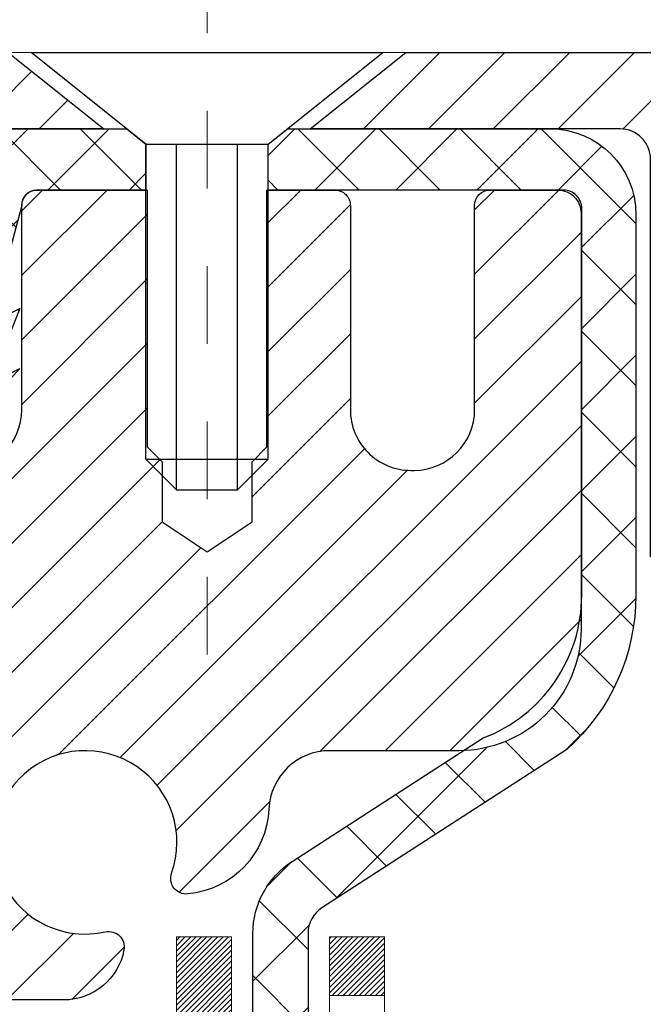
# Model space of a CAD drawing. Units: inches. Extents: x 34.4 to 83.8, y -2.8 to 37.2.
# Drawn here: x 59.4 to 60.2, y 22.8 to 24.1 of the extents above; entities that cross this region are included whole.
import ezdxf

# ---------------------------------------------------------------- set-up
doc = ezdxf.new("R2010")
doc.units = ezdxf.units.IN
doc.header["$MEASUREMENT"] = 0
doc.linetypes.add('CENTERX2', pattern=[4, 2.5, -0.5, 0.5, -0.5])
for name, color, linetype, lineweight in [('CAPPING STRIP - H', 251, 'Continuous', 15), ('CAPPING STRIP - L', 7, 'Continuous', 25), ('CENTERLINE - L', 1, 'CENTERX2', 18), ('CONCRETE - H', 130, 'Continuous', 9), ('CONCRETE - L', 132, 'Continuous', 13), ('DECK COAT - H', 20, 'Continuous', 20), ('DECK COAT - L', 22, 'Continuous', 18), ('MIG RETAINER - H', 251, 'Continuous', 20), ('MIG RETAINER - L', 7, 'Continuous', 30), ('PVC SIDESHEET - H', 170, 'Continuous', 20), ('PVC SIDESHEET - L', 150, 'Continuous', 25), ('SCREW - L', 1, 'Continuous', 25), ('TEXT - 4', 241, 'Continuous', 25)]:
    doc.layers.add(name, color=color, linetype=linetype, lineweight=lineweight)
doc.styles.get("Standard").update_dxf_attribs({"font": 'arial.ttf'})
doc.dimstyles.get("Standard").update_dxf_attribs({"dimtxt": 0.18, "dimasz": 0.18, "dimexe": 0.18, "dimexo": 0.0625, "dimgap": 0.09, "dimtad": 0, "dimtih": 1, "dimtoh": 1, "dimdec": 4, "dimzin": 0, "dimdsep": 46, "dimtxsty": 'Standard', "dimcen": 0.09, "dimadec": 0, "dimazin": 0, "dimtfac": 1, "dimtdec": 4, "dimtofl": 0, "dimtmove": 0, "dimatfit": 3, "dimfxl": 1, "dimtolj": 1, "dimtzin": 0, "dimarcsym": 0})

msp = doc.modelspace()

# ---------------------------------------------------------------- hatches: boundary and pattern name
at = {"layer": 'CAPPING STRIP - H'}
h = msp.add_hatch(dxfattribs=at)
h.set_pattern_fill('ANSI31', color=256, scale=0.47244, angle=90, style=0)
h.set_pattern_definition([(45.00000000000001, (-937.1694846667057, 441.0976865960441), (0.04175819096297156, -0.04175819096297156), [])])
edge = h.paths.add_edge_path()
edge.add_line((58.89235477676347, 23.92583306226364), (58.87474801272255, 24.02267026448938))
edge.add_line((58.874748012723, 24.02267026448938), (59.07905805254394, 24.05981754445754))
edge.add_arc((59.10370752220423, 23.92424546134619), 0.1377947244043846, 90.00000000099271, 100.30484647022479, ccw=False)
edge.add_line((59.1037075222015, 24.06204018575029), (59.33855486311303, 24.06204018575029))
edge.add_line((59.33855486311303, 24.06204018575029), (59.46158586705077, 23.96361538260005))
edge.add_line((59.46158586705077, 23.96361538260028), (59.1037075222015, 23.96361538260028))
edge.add_arc((59.10370752220469, 23.924245461333), 0.03936992126728001, 90.00000000430171, 100.3048464714298)
edge.add_line((59.09666481658486, 23.96298034223044), (58.89235477676347, 23.92583306226364))
edge = h.paths.add_edge_path()
edge.add_arc((60.12595328831311, 23.92424546134005), 0.03936992126011774, 359.9999999998346, 449.9999999998345)
edge.add_line((60.12595328831311, 23.96361538260028), (59.72733283555534, 23.96361538260028))
edge.add_line((59.72733283555534, 23.96361538260028), (59.85036383949308, 24.06204018575052))
edge.add_line((59.85036383949308, 24.06204018575029), (60.16532320957266, 24.06204018575029))
edge.add_arc((60.16532320957266, 23.96361538260028), 0.09842480315012381, -6.622258297284134e-11, 89.99999999993378, ccw=False)
edge.add_line((60.26374801272267, 23.96361538260028), (60.26374801272267, 23.41243648495983))
edge.add_line((60.26374801272267, 23.41243648495983), (60.16532320957266, 23.41243648495983))
edge.add_line((60.16532320957266, 23.41243648495983), (60.16532320957312, 23.92424546134011))
at = {"layer": 'CONCRETE - H'}
h = msp.add_hatch(dxfattribs=at)
h.set_pattern_fill('AR-CONC', color=256, scale=0.19)
h.set_pattern_definition([(49.99999999999999, (320.8513683362689, 540.9317041172558), (1.362794346941432, -0.1192290564669307), [0.1425, -1.5675]), (355, (320.8513683362689, 540.9317041172558), (-0.2636275338647, 1.429165054030022), [0.114, -1.254]), (100.45144446, (320.9649345301688, 540.9217683636558), (1.099166808781513, 1.309935982840396), [0.1211063647999997, -1.332170012799995]), (46.18420000000002, (320.8513683362689, 541.3117041172558), (2.027758528275987, -0.3144866335068454), [0.2137499999999994, -2.351249999999991]), (96.63563549, (321.0203481517688, 541.2854968339558), (1.775857696781034, 1.850825341471646), [0.1816596498, -1.998256144]), (351.1841639899999, (320.8513683362689, 541.3117041172558), (1.775857695604069, 1.850825340512981), [0.171, -1.8810000019]), (21, (321.0413683362688, 541.2167041172557), (1.134123399025077, -0.7649758922641438), [0.1425, -1.5675]), (326.0000000000001, (321.0413683362688, 541.2167041172557), (0.4622991306510053, 1.377785085589021), [0.114, -1.254]), (71.45144474, (321.1358786188688, 541.1529561266558), (1.596422515786945, 0.6128091903320723), [0.121106361, -1.3321700128]), (37.50000000000001, (320.8513683362689, 540.9317041172558), (0.02310372510285227, 0.6324983222794919), [0, -1.2388, 0, -1.273, 0, -1.25875]), (7.499999999999999, (320.8513683362689, 540.9317041172558), (0.4998321211400824, 0.7493822525764845), [0, -0.7258, 0, -1.2103, 0, -0.47975]), (327.5, (320.4276683362688, 540.9317041172558), (1.014262628727577, -0.04285425629532154), [0, -0.475, 0, -1.482, 0, -1.9665]), (317.5, (320.2376683362688, 540.9317041172558), (1.108053721750534, 0.1901994664314037), [0, -0.6175, 0, -0.9842, 0, -1.3965])])
edge = h.paths.add_edge_path()
edge.add_spline(control_points=[(65.41978760221794, 24.06210747738733), (66.21408016393026, 23.14262423421873), (62.66095020294689, 23.95001661722115), (61.49470070130185, 21.39448255600134), (60.06929334205331, 17.06606439326892), (68.83245330868517, 16.2882223751035), (66.81865606625242, 16.00387588250818)], knot_values=[0, 0, 0, 0, 2.820322290354417, 4.024018860039639, 8.527279954361621, 13.24804242769627, 13.24804242769627, 13.24804242769627, 13.24804242769627], degree=3, periodic=0)
edge.add_line((66.81865606625333, 16.00387588250625), (65.69908256000771, 16.00387588250523))
edge.add_line((65.69908256000771, 16.00387588250523), (65.69908256000453, 16.12985989101993))
edge.add_line((65.69908256000453, 16.12985989101993), (65.69908256000453, 16.20072589101973))
edge.add_line((65.69908256000453, 16.20072589101973), (65.0293988600048, 16.20072589101996))
edge.add_arc((65.02939886000435, 16.24009589102003), 0.03937000000007629, 240.0000000000524, 270.00000000057906, ccw=False)
edge.add_line((65.00971386000437, 16.20600047087295), (64.87395295238663, 16.28438206743137))
edge.add_arc((64.81883495238652, 16.18891489101988), 0.1102359999999735, 59.99999999992797, 89.99999999976365)
edge.add_line((64.81883495238698, 16.29915089101986), (63.91087701135804, 16.29915089101986))
edge.add_arc((63.9108770113577, 16.33852089101994), 0.03937000000007629, 240.00000000008822, 270.00000000049636, ccw=False)
edge.add_line((63.89119201135772, 16.30442547087286), (63.21110482519886, 16.69707347369059))
edge.add_arc((63.15110488447171, 16.59315039101593), 0.1199999999994495, 60.00003267867638, 90)
edge.add_line((63.15110488447171, 16.71315039101536), (62.93966350191194, 16.7131503910157))
edge.add_arc((62.93966350191143, 16.75252039101589), 0.03937000000018998, 225.0000000006434, 270.00000000074454, ccw=False)
edge.add_line((62.91182470793628, 16.72468159704012), (62.79535818380397, 16.84114812117265))
edge.add_arc((62.54565620949673, 16.59144614686603), 0.3531319186161988, 44.99999999992827, 76.09799910883382)
edge.add_arc((62.2563716164142, 15.42267637342617), 1.557170273113937, 76.09799910893538, 103.9020008910819)
edge.add_arc((61.96708702333031, 16.59144614686547), 0.3531319186164347, 103.9020008910052, 134.9999999999544)
edge.add_line((61.71738504902341, 16.84114812117276), (61.60091852489076, 16.72468159704034))
edge.add_arc((61.57307973091538, 16.75252039101555), 0.03936999999996802, 270.0000000002482, 315.0000000001755, ccw=False)
edge.add_line((61.57307973091555, 16.71315039101559), (59.86217462843145, 16.71315039101547))
edge.add_arc((59.8621746284315, 16.75252039101544), 0.0393699999999626, 179.9999999998346, 269.99999999991724, ccw=False)
edge.add_line((59.82280462843154, 16.75252039101555), (59.82280462843092, 21.41575412322312))
edge.add_arc((59.86217462843128, 21.41575412322301), 0.03937000000036051, 107.30237723705889, 179.9999999998346, ccw=False)
edge.add_line((59.85046542006093, 21.45334257010985), (59.86773836115425, 21.45986856690469))
edge.add_line((59.86773836115425, 21.45986856690469), (59.88491495732832, 21.46658294697308))
edge.add_line((59.88491495732832, 21.46658294697308), (59.90189886366524, 21.47367409358857))
edge.add_line((59.90189886366524, 21.47367409358857), (59.91859373524439, 21.4813303900245))
edge.add_line((59.91859373524439, 21.4813303900245), (59.93490322714833, 21.48974021955486))
edge.add_line((59.93490322714833, 21.48974021955486), (59.95074214147316, 21.49905579127575))
edge.add_line((59.95074214147316, 21.49905579127575), (59.96608267078308, 21.50924307135541))
edge.add_line((59.96608267078308, 21.50924307135541), (59.98091542494912, 21.52020825831563))
edge.add_line((59.98091542494912, 21.52020825831563), (59.99523102237016, 21.53185752300068))
edge.add_line((59.99523102237016, 21.53185752300068), (60.00902007796493, 21.54409708748166))
edge.add_line((60.00902007796493, 21.54409708748166), (60.02227135714874, 21.55686038907892))
edge.add_line((60.02227135714874, 21.55686038907892), (60.03496873870144, 21.57015277196469))
edge.add_line((60.03496873870144, 21.57015277196469), (60.04709886629497, 21.58398084804857))
edge.add_line((60.04709886629497, 21.58398084804857), (60.05866165688475, 21.5983122172337))
edge.add_line((60.05866165688475, 21.5983122172337), (60.06966011796602, 21.61310539589876))
edge.add_line((60.06966011796602, 21.61310539589876), (60.0800972570354, 21.62831890042379))
edge.add_line((60.0800972570354, 21.62831890042379), (60.0899760815886, 21.64391124718703))
edge.add_line((60.0899760815886, 21.64391124718703), (60.09929959912132, 21.65984095256853))
edge.add_line((60.09929959912132, 21.65984095256853), (60.10807088076253, 21.67606657482237))
edge.add_line((60.10807088076253, 21.67606657482237), (60.11629812531818, 21.69255004658193))
edge.add_line((60.11629812531818, 21.69255004658193), (60.12399834102679, 21.7092590977194))
edge.add_line((60.12399834102679, 21.7092590977194), (60.13118940441099, 21.72616202950066))
edge.add_line((60.13118940441099, 21.72616202950066), (60.1378896686323, 21.74322862869316))
edge.add_line((60.1378896686323, 21.74322862869316), (60.14412204439294, 21.76044288623065))
edge.add_line((60.14412204439294, 21.76044288623065), (60.14991197449889, 21.77779668466668))
edge.add_line((60.14991197449889, 21.77779668466668), (60.15528492889906, 21.79528199115147))
edge.add_line((60.15528492889906, 21.79528199115147), (60.16026637754148, 21.81289077283499))
edge.add_line((60.16026637754148, 21.81289077283499), (60.1648817903755, 21.83061499686745))
edge.add_line((60.1648817903755, 21.83061499686745), (60.16915663734916, 21.84844663039884))
edge.add_line((60.16915663734916, 21.84844663039884), (60.17311638841228, 21.86637764057936))
edge.add_line((60.17311638841228, 21.86637764057936), (60.17678651351243, 21.88439999455899))
edge.add_line((60.17678651351243, 21.88439999455899), (60.18019248259942, 21.90250565948817))
edge.add_line((60.18019248259942, 21.90250565948817), (60.18335976562174, 21.92068660251643))
edge.add_line((60.18335976562174, 21.92068660251643), (60.1863138325274, 21.93893479079419))
edge.add_line((60.1863138325274, 21.93893479079419), (60.18908015326623, 21.95724219147168))
edge.add_line((60.18908015326623, 21.95724219147168), (60.19168419778624, 21.97560077169841))
edge.add_line((60.19168419778624, 21.97560077169841), (60.19376849508753, 21.99114635987429))
edge.add_line((60.19376849508753, 21.99114635987429), (60.1937862351564, 21.99114450594347))
edge.add_line((60.1937862351564, 21.99114450594347), (60.19650733796551, 22.01243933940158))
edge.add_line((60.19650733796551, 22.01243933940158), (60.19877737352262, 22.03090326117821))
edge.add_line((60.19877737352262, 22.03090326117821), (60.20098701265569, 22.04938623110492))
edge.add_line((60.20098701265569, 22.04938623110492), (60.20315487981482, 22.06782200148156))
edge.add_arc((60.14450741442148, 22.074747882495), 0.05905499999894019, 353.2649378251144, 366.6781923675456)
edge.add_line((60.2031617253141, 22.08161554866241), (60.20098701265569, 22.10010953388827))
edge.add_line((60.20098701265569, 22.10010953388827), (60.19877737352262, 22.11859250381498))
edge.add_line((60.19877737352262, 22.11859250381498), (60.19650733796551, 22.13705642559115))
edge.add_line((60.19650733796551, 22.13705642559115), (60.19415143603636, 22.15549326636791))
edge.add_line((60.19415143603636, 22.15549326636791), (60.19168419778624, 22.17389499329455))
edge.add_line((60.19168419778624, 22.17389499329455), (60.18908015326623, 22.19225357352151))
edge.add_line((60.18908015326623, 22.19225357352151), (60.1863138325274, 22.21056097419877))
edge.add_line((60.1863138325274, 22.21056097419877), (60.18335976562174, 22.22880916247676))
edge.add_line((60.18335976562174, 22.22880916247676), (60.18019248259942, 22.24699010550502))
edge.add_line((60.18019248259942, 22.24699010550502), (60.17678651351243, 22.26509577043397))
edge.add_line((60.17678651351243, 22.26509577043397), (60.17311638841228, 22.2831181244136))
edge.add_line((60.17311638841228, 22.2831181244136), (60.16915663734916, 22.30104913459412))
edge.add_line((60.16915663734916, 22.30104913459412), (60.1648817903755, 22.31888076812574))
edge.add_line((60.1648817903755, 22.31888076812574), (60.16026637754148, 22.3366049921582))
edge.add_line((60.16026637754148, 22.3366049921582), (60.15528492889906, 22.35421377384172))
edge.add_line((60.15528492889906, 22.35421377384172), (60.14991197449889, 22.37169908032628))
edge.add_line((60.14991197449889, 22.37169908032628), (60.14412204439294, 22.38905287876231))
edge.add_line((60.14412204439294, 22.38905287876231), (60.1378896686323, 22.4062671362998))
edge.add_line((60.1378896686323, 22.4062671362998), (60.13118940441099, 22.42333373549231))
edge.add_line((60.13118940441099, 22.42333373549231), (60.12399834102679, 22.44023666727357))
edge.add_line((60.12399834102679, 22.44023666727357), (60.11629812531818, 22.45694571841126))
edge.add_line((60.11629812531818, 22.45694571841126), (60.10807088076253, 22.47342919017082))
edge.add_line((60.10807088076253, 22.47342919017082), (60.09929959912132, 22.48965481242466))
edge.add_line((60.09929959912132, 22.48965481242466), (60.0899760815886, 22.50558451780616))
edge.add_line((60.0899760815886, 22.50558451780616), (60.0800972570354, 22.5211768645694))
edge.add_line((60.0800972570354, 22.5211768645694), (60.06966011796602, 22.53639036909421))
edge.add_line((60.06966011796602, 22.53639036909421), (60.0586616568843, 22.55118354775949))
edge.add_line((60.0586616568843, 22.55118354775949), (60.04709886629497, 22.56551491694439))
edge.add_line((60.04709886629497, 22.56551491694439), (60.03496873870144, 22.5793429930285))
edge.add_line((60.03496873870144, 22.5793429930285), (60.02227135714828, 22.59263537591427))
edge.add_line((60.02227135714828, 22.59263537591427), (60.00902007796493, 22.6053986775113))
edge.add_line((60.00902007796493, 22.6053986775113), (59.99523102237016, 22.61763824199251))
edge.add_line((59.99523102237016, 22.61763824199251), (59.98091542494912, 22.62928750667733))
edge.add_line((59.98091542494912, 22.62928750667733), (59.96608267078308, 22.64025269363755))
edge.add_line((59.96608267078308, 22.64025269363755), (59.95074214147316, 22.65043997371721))
edge.add_line((59.95074214147316, 22.65043997371721), (59.93508999290806, 22.65964570016776))
edge.add_line((59.93508999290806, 22.65964570016776), (59.93509620568229, 22.6596560379502))
edge.add_line((59.93509620568229, 22.6596560379502), (59.93490322714833, 22.65975554543833))
edge.add_line((59.93490322714833, 22.65975554543833), (59.93508999290806, 22.65964570016776))
edge.add_line((59.93508999290806, 22.65964570016776), (59.91859373524439, 22.66816537496801))
edge.add_line((59.91859373524439, 22.66816537496801), (59.90189886366478, 22.67582167140417))
edge.add_line((59.90189886366478, 22.67582167140417), (59.88491495732832, 22.68291281801966))
edge.add_line((59.88491495732832, 22.68291281801966), (59.86773836115425, 22.68962719808805))
edge.add_line((59.86773836115425, 22.68962719808805), (59.8504654200607, 22.69615319488288))
edge.add_arc((59.86217462843082, 22.73374164176961), 0.03937000000014499, 180.0000000003309, 252.6976227632079, ccw=False)
edge.add_line((59.82280462843063, 22.73374164176938), (59.82280462843109, 22.84763107950984))
edge.add_line((59.82280462843109, 22.84763107950984), (59.82280462843109, 22.92297669062863))
edge.add_line((59.82280462843109, 22.92297669062863), (59.75193862843106, 22.92297669062863))
edge.add_line((59.75193862843106, 22.92297669062863), (59.72464373203748, 22.92297669062852))
edge.add_arc((59.76374962843137, 22.92752924674882), 0.03936999999997834, 122.90315213981091, 186.6402612611996, ccw=False)
edge.add_line((59.74236303179522, 22.96058390427733), (60.05758097225113, 23.16453213575029))
edge.add_arc((59.87989112842969, 23.36322448917817), 0.2665564328767825, 311.8061494065051, 360.0000000001467)
edge.add_line((60.14644756130646, 23.36322448917885), (60.14644756130646, 23.41243809152833))
edge.add_line((60.14644756130646, 23.41243809152833), (60.16532551818354, 23.41243809152856))
edge.add_line((60.16532551818354, 23.41243809152856), (60.23619126621533, 23.41243809152856))
edge.add_line((60.23619126621533, 23.41243809152856), (60.23619126621533, 23.35874421893813))
edge.add_line((60.23619126621533, 23.35874421893813), (60.43501016385319, 23.3587442189379))
edge.add_arc((60.43501016385308, 23.43748437641831), 0.07874015748041074, 270.0000000000828, 360.0000000000827)
edge.add_line((60.51375032133355, 23.43748437641842), (60.51375032133355, 24.06204179231908))
edge.add_line((60.51375032133355, 24.06204179231902), (61.58086896212161, 24.06204179231902))
edge.add_line((61.58086896212161, 24.06204179231902), (65.41978760221794, 24.06210747738733))
at = {"layer": 'DECK COAT - H'}
h = msp.add_hatch(dxfattribs=at)
h.set_pattern_fill('ANSI31', color=256, scale=0.03937, style=0)
h.set_pattern_definition([(45, (-124.7053111271404, -75.1320050729954), (-0.003479849246914297, 0.003479849246914297), [])])
h.paths.add_polyline_path([(59.81375824323904, 22.4193814514182), (59.81192766405719, 22.4207225221793), (59.81009958330095, 22.42201836818471), (59.80827534418576, 22.42326852285704), (59.80645628992569, 22.42447251961893), (59.80464405011516, 22.4256297447363), (59.8028430582366, 22.42673825787837), (59.80016373548268, 22.42832565013499), (59.7966252685468, 22.4302593175977), (59.79308321353928, 22.43203655875426), (59.79040247694174, 22.43326043039555), (59.78855177087225, 22.43406488495056), (59.78662620905551, 22.43486243563611), (59.78461219508871, 22.43565775165747), (59.78250933656444, 22.43645037478599), (59.78031828535531, 22.43723960574029), (59.77803969333208, 22.43802474523876), (59.77567421236735, 22.43880509400005), (59.77322287011556, 22.43957983412533), (59.77068872040071, 22.44034795362894), (59.76807267946505, 22.44110983880445), (59.7653752038258, 22.4418660768405), (59.76259675000064, 22.44261725492574), (59.75973777450635, 22.44336396024927), (59.75679873386106, 22.44410678000021), (59.75378008458155, 22.44484630136675), (59.75068228318504, 22.44558311153823), (59.74750525930257, 22.44631822776536), (59.74424877574656, 22.4470539859234), (59.74091469345684, 22.44779219802912), (59.73750497432356, 22.44853462548157), (59.73402158023863, 22.44928302968027), (59.73046647309356, 22.45003917202384), (59.72684161477845, 22.45080481391155), (59.72522126777893, 22.4511693284618, -0.01216223081922373), (59.71529466371784, 22.45328535171338), (59.73561194566163, 22.52135082598751, 0.00498223423146265), (59.73830558734007, 22.52081694534571), (59.74318749193516, 22.51978273149906), (59.7486044285978, 22.51863374332733), (59.75397267233383, 22.51747785468332), (59.75928874231603, 22.51630747070057), (59.76454915771673, 22.51511499651328), (59.76975000455958, 22.51389263831028), (59.77488702877135, 22.51263304096473), (59.77995748170532, 22.51133013643984), (59.78495869066309, 22.50997790732357), (59.7898879829453, 22.50857033620549), (59.79474268585308, 22.50710140567425), (59.79952012668709, 22.50556509831826), (59.80421763274843, 22.50395539672708), (59.80883253133779, 22.50226628348891), (59.81336214975626, 22.50049174119307), (59.81780411159333, 22.49862557541782), (59.82217245700521, 22.49665394277817), (59.82648091841601, 22.49456951276296), (59.83073622597648, 22.4923702678699), (59.83494510983782, 22.49005419059667), (59.83911430015168, 22.48761926344095), (59.84325043831758, 22.48506351788878), (59.84734953228998, 22.4823909321707), (59.85140493467578, 22.47960720067125), (59.85541484065551, 22.47671539487636), (59.85937744540969, 22.47371858627174), (59.86329094411975, 22.47061984634423), (59.86715353151284, 22.46742224591243), (59.8709632540007, 22.46412874550073), (59.87471821223234, 22.46074277248125), (59.87841663699864, 22.45726803214656), (59.88205675908866, 22.45370822979079), (59.88563680929236, 22.45006707070696), (59.88915501840019, 22.44634826018877), (59.89260961720164, 22.44255550352945), (59.89599883648624, 22.43869250602224), (59.89932090704441, 22.43476297296083), (59.90257405966567, 22.43077060963869), (59.90575652514043, 22.42671912134905), (59.90886653425777, 22.42261221338539), (59.91190201134476, 22.41845379049381), (59.91486275090018, 22.41424606472391), (59.917750019319, 22.40999001804029), (59.92056508484701, 22.40568663092871), (59.92330921573229, 22.40133688387449), (59.92598368022153, 22.39694175736294), (59.92858974656191, 22.39250223187982), (59.93112868300058, 22.38801928790998), (59.93360175778425, 22.38349390593943), (59.93601023916007, 22.37892706645324), (59.93835539537521, 22.37431974993741), (59.94063849467638, 22.36967293687657), (59.94286080531164, 22.3649876077567), (59.94502359552679, 22.36026474306313), (59.94553976397982, 22.35909742638991), (59.88082058994941, 22.33023535488009), (59.87993049903788, 22.33221930143772), (59.87872409577029, 22.33484481775999), (59.87750006543946, 22.3374456047592), (59.87625820931352, 22.34002155364659), (59.87499850535495, 22.34257234063638), (59.87372113005803, 22.34509747321967), (59.87242589137658, 22.34759697003382), (59.87111258457197, 22.35007086617374), (59.8697810049065, 22.35251919673364), (59.86843094764153, 22.35494199680797), (59.86706220803934, 22.35733930149139), (59.86567458136132, 22.35971114587836), (59.86426786286928, 22.3620575650631), (59.86284184782507, 22.36437859414026), (59.8613963314905, 22.36667426820453), (59.85993110912786, 22.36894462235013), (59.85844597599807, 22.37118969167194), (59.85694072736341, 22.37340951126374), (59.85541471244404, 22.37560462024739), (59.85386502207702, 22.37777814713071), (59.85229193559361, 22.37992967981462), (59.85069638497079, 22.38205807374415), (59.84907930218368, 22.38416218436477), (59.84744161920879, 22.38624086712174), (59.84578426802172, 22.3882929774601), (59.84410818059804, 22.39031737082531), (59.84241428891472, 22.39231290266197), (59.84070352494645, 22.394278428416), (59.83897682066971, 22.39621280353221), (59.83723510806011, 22.39811488345607), (59.83547931909415, 22.39998352363263), (59.83371038574741, 22.4018175795069), (59.83192925900074, 22.40361588855593), (59.83013811383388, 22.40537625748961), (59.82833864749445, 22.40709733180428), (59.82653181716741, 22.40877852932921), (59.82471858003909, 22.41041926789298), (59.82289989329537, 22.41201896532438), (59.82107671412167, 22.41357703945245), (59.81924999970478, 22.41509290810599), (59.81742070723011, 22.41656598911403), (59.81558979388355, 22.41799570030516)])
h.paths.add_polyline_path([(59.55508631982038, 22.9229750840599), (59.6259523198204, 22.9229750840599), (59.6259523198204, 22.75264528248307), (59.55508631982038, 22.75264528248307)])
h.paths.add_polyline_path([(60.01109428540657, 22.49643715420497), (59.99964732520165, 22.51170028934702), (59.98747508031364, 22.52645248592661), (59.9745686147884, 22.54055286117786), (59.9609191284775, 22.55385958314231), (59.94651782123073, 22.5662308198613), (59.93135658477549, 22.57752648133886), (59.91547411158207, 22.5877243096494), (59.89782684075853, 22.59764369183985), (59.93508768429719, 22.65964409359903), (59.95073983286228, 22.65043836714871), (59.96608036217221, 22.64025108706882), (59.98091311633824, 22.62928590010883), (59.99522871375929, 22.61763663542378), (60.00901776935406, 22.6053970709428), (60.02226904853786, 22.59263376934554), (60.03496643009056, 22.57934138645977), (60.0470965576841, 22.56551331037589), (60.05865934827388, 22.55118194119076), (60.06965780935515, 22.53638876252548), (60.08009494842453, 22.52117525800067), (60.08997377297773, 22.50558291123743), (60.09929729051045, 22.48965320585593), (60.10806857215211, 22.47342758360209), (60.10941012779075, 22.47073974633885), (60.04503250421511, 22.44101914397574), (60.04128463817405, 22.44820969978981), (60.03188638510882, 22.46467397801338), (60.02183190562518, 22.48075497626986)])
h.paths.add_polyline_path([(59.75193631982019, 22.9229750840599), (59.82280231982021, 22.9229750840599), (59.82280231982021, 22.84762947294134), (59.75193631982019, 22.84762947294134)])
at = {"layer": 'MIG RETAINER - H'}
h = msp.add_hatch(dxfattribs=at)
h.set_pattern_fill('ANSI31', color=256, scale=0.47, style=0)
h.set_pattern_definition([(45, (-889.3424145191376, -414.1994828461823), (-0.04154252339470966, 0.04154252339470967), [])])
h.paths.add_polyline_path([(59.08086780783141, 21.1528753824979), (59.08086780783005, 21.85399228963219), (59.15516414211187, 21.9185771076924), (59.31886780783033, 21.9185771076924), (59.31886780783033, 21.15287538249812)])
edge = h.paths.add_edge_path()
edge.add_arc((59.86086780782843, 23.60187538250018), 0.07800000000003138, 270.000000000501, 360.0000000000418)
edge.add_line((59.9388678078284, 23.60187538250018), (59.93886780782795, 23.86487538249715))
edge.add_arc((59.95886780782838, 23.8648753824976), 0.02000000000020918, 90.00000000195422, 180.0000000006514, ccw=False)
edge.add_line((59.95886780782747, 23.88487538249758), (60.04586780782746, 23.8848753824994))
edge.add_arc((60.04586780782792, 23.85487538249966), 0.03000000000002956, 2.1719870346714742e-10, 90.0000000013028, ccw=False)
edge.add_line((60.07586780782812, 23.85487538249966), (60.07586780782857, 23.31987538249258))
edge.add_arc((59.91886780782887, 23.31987538249258), 0.1569999999999254, -90.00000000033191, 6.230038707144558e-11, ccw=False)
edge.add_line((59.91886780782797, 23.16287538249243), (59.75260749287044, 23.16287538249334))
edge.add_arc((59.75260749288135, 23.08413569746189), 0.07873968503150763, 90.00000000777618, 177.4144840053407)
edge.add_arc((59.55906503381529, 23.09287538249727), 0.114999999999426, 275.2124696741832, 357.41448399788595, ccw=False)
edge.add_arc((59.56769571914027, 22.99826824074388), 0.02000000000000517, 160.3257550186187, 275.2124696744299, ccw=False)
edge.add_arc((59.43764875270917, 23.04476585493229), 0.1181095275611714, 340.3257550185371, 642.6342225154141)
edge.add_arc((59.46785691286949, 22.91000047116098), 0.02000000000040289, -10.621520467928804, 102.63422251394002, ccw=False)
edge.add_arc((59.40986780782931, 22.92087538249906), 0.07899999999997757, 270.0000000008245, 349.3784795304081, ccw=False)
edge.add_line((59.40986780783022, 22.84187538249888), (59.33586780782879, 22.84187538249775))
edge.add_arc((59.33586780782925, 22.82487538249769), 0.01699999999999591, 90.00000000076633, 180)
edge.add_line((59.31886780782942, 22.82487538249769), (59.31886780782988, 22.23117365730299))
edge.add_line((59.31886780782988, 22.23117365730322), (59.15516414211187, 22.23117365730322))
edge.add_line((59.15516414211187, 22.23117365730322), (59.08086780782959, 22.29575847536343))
edge.add_line((59.08086780783005, 22.29575847536343), (59.08086780782823, 23.85487538249699))
edge.add_arc((59.11086780782797, 23.85487538249693), 0.02999999999985903, 90.00000000043423, 180.0000000002171, ccw=False)
edge.add_line((59.11086780782752, 23.8848753824969), (59.17586780782757, 23.88487538249758))
edge.add_arc((59.17586780782803, 23.8648753824976), 0.01999999999998181, 0, 90.00000000065143, ccw=False)
edge.add_line((59.19586780782801, 23.8648753824976), (59.19586780782846, 23.60187538249609))
edge.add_arc((59.27386780782844, 23.60187538249632), 0.07799999999997453, 180.0000000000835, 270.0000000004176)
edge.add_line((59.27386780782889, 23.5238753824964), (59.2778678078288, 23.5238753824964))
edge.add_arc((59.27786780782834, 23.60187538249609), 0.07799999999986085, 270.000000000334, 360.0000000001671)
edge.add_line((59.35586780782832, 23.60187538249632), (59.35586780782786, 23.86487538249692))
edge.add_arc((59.37586780782785, 23.86487538249692), 0.01999999999998181, 90.00000000032571, 180, ccw=False)
edge.add_line((59.37586780782785, 23.8848753824969), (59.51731445588429, 23.88487538249781))
edge.add_line((59.51731445588429, 23.88487538249804), (59.51731445588429, 23.5539801762808))
edge.add_line((59.51731445588429, 23.55398017628058), (59.53660001828202, 23.53464956937877))
edge.add_line((59.53660001828202, 23.53464956937877), (59.53660001828202, 23.45750731979355))
edge.add_line((59.53660001828202, 23.45750731979355), (59.59445670547065, 23.4189361950006))
edge.add_line((59.59445670547065, 23.4189361950006), (59.65231339265928, 23.45750731979355))
edge.add_line((59.65231339265928, 23.45750731979355), (59.65231339265928, 23.53464956937877))
edge.add_line((59.65231339265928, 23.53464956937877), (59.6715989550561, 23.55393513177468))
edge.add_line((59.6715989550561, 23.55393513177491), (59.6715989550561, 23.88487538249809))
edge.add_line((59.6715989550561, 23.88487538249804), (59.75886780782811, 23.88487538249827))
edge.add_arc((59.75886780782811, 23.86487538249806), 0.01999999999998181, 0, 90, ccw=False)
edge.add_line((59.77886780782809, 23.86487538249806), (59.77886780782855, 23.60187538249995))
edge.add_arc((59.85686780782852, 23.60187538250018), 0.07800000000008822, 180.000000000167, 270.000000000334)
edge.add_line((59.85686780782898, 23.52387538250004), (59.86086780782888, 23.52387538250004))
at = {"layer": 'PVC SIDESHEET - H'}
h = msp.add_hatch(dxfattribs=at)
h.set_pattern_fill('ANSI37', color=256, scale=0.59055, style=0)
h.set_pattern_definition([(135, (3005.751217339862, -463.112088405836), (0.05219773870371444, 0.05219773870371446), []), (45.00000000000001, (3005.751217339862, -463.112088405836), (0.05219773870371445, -0.05219773870371446), [])])
edge = h.paths.add_edge_path()
edge.add_line((59.19586570155333, 23.86516563507173), (59.2172543229748, 23.96361538259983))
edge.add_line((59.2172543229748, 23.96361538259983), (59.49110724455649, 23.96361538260028))
edge.add_line((59.49110724455649, 23.96361538260028), (59.51571344534422, 23.94393042197005))
edge.add_line((59.51571344534422, 23.94393042196982), (59.51571344534422, 23.88487538260831))
edge.add_line((59.51571344534422, 23.88487538260854), (59.3747357633887, 23.88487538260809))
edge.add_arc((59.37592654094978, 23.86485201202693), 0.02005874673636168, 93.40333653686743, 179.9332446030747)
edge.add_line((59.35586780782786, 23.86487538249692), (59.31488204246706, 23.71299421679426))
edge.add_line((59.31488204246706, 23.71299421679426), (59.35345332154419, 23.7322798563326))
edge.add_line((59.35345332154419, 23.7322798563326), (59.31488204246706, 23.63585165863795))
edge.add_line((59.31488204246706, 23.63585165863795), (59.35345332154465, 23.65513729817719))
edge.add_line((59.35345332154465, 23.65513729817719), (59.27631076338993, 23.56991538260799))
edge.add_line((59.27631076338947, 23.56991538260799), (59.19916820523385, 23.65513729817702))
edge.add_line((59.1991682052343, 23.65513729817697), (59.23773948431098, 23.63585165863817))
edge.add_line((59.23773948431098, 23.63585165863817), (59.19916820523385, 23.73227985633237))
edge.add_line((59.19916820523385, 23.73227985633237), (59.23773948431143, 23.7129942167938))
edge.add_line((59.23773948431143, 23.7129942167938), (59.19586570155288, 23.86516563507173))
h = msp.add_hatch(dxfattribs=at)
h.set_pattern_fill('ANSI37', color=256, scale=0.59055, style=0)
h.set_pattern_definition([(45, (-124.705311127154, -8.762375836165674), (-0.05219773870371446, 0.05219773870371446), []), (135, (-124.705311127154, -8.762375836165674), (-0.05219773870371446, -0.05219773870371446), [])])
h.paths.add_polyline_path([(59.65351131982051, 22.85365584386285), (59.65351131982051, 22.92752764017986, -0.2544175294253038), (59.70386484924019, 23.02008068126032), (59.92473471149596, 23.16298504047167, 0.4033078353723514), (60.07586780781038, 23.31987538256193), (60.07586780781038, 23.34472534855685, 0.02353096692885778), (60.07673881981908, 23.36322288261034), (60.07673881981772, 23.86125338260997, 0.4142135623729873), (60.05311681981756, 23.88487538260991), (59.673196320054, 23.88487538260877), (59.673196320054, 23.94393049815501), (59.69780242561173, 23.96361538260119), (60.03620925269423, 23.9636153826021, -0.4142135623730915), (60.14644525269422, 23.85337938260234), (60.14644525269559, 23.36322288261034, -0.213440768600962), (60.05757866364037, 23.16453052918168), (59.7423607231848, 22.9605822977086, 0.2544175294251872), (59.72437731982053, 22.92752764017986), (59.72437731982053, 22.85365584386285), (59.72437731982053, 22.6711977429044, 0.3306422189433676), (59.76634802244725, 22.61466792945761), (59.79010829434573, 22.60759631781674), (59.81316589431744, 22.60033615346892), (59.83584167450626, 22.59251634371107), (59.8579793421717, 22.5839078052967), (59.87942260457238, 22.57428145497978), (59.90001516896736, 22.56340820951426), (59.91960074261523, 22.55105898565434), (59.93802306417309, 22.53700478811233), (59.9551681459733, 22.52113504792659), (59.97104780538611, 22.50369162890628), (59.98569715676093, 22.48498165948344), (59.99915131444676, 22.4653122680901), (60.01144571200793, 22.44498850790605), (60.0226313924485, 22.42421395394639), (60.03278174992728, 22.40304687462312), (60.04197120878088, 22.38153234280198), (60.05026911650329, 22.35970076841171), (60.05774255998712, 22.3375760323146), (60.0644586157763, 22.31518198548351), (60.07048436041522, 22.29254247889106), (60.0758868704478, 22.26968136351014), (60.08073322241752, 22.24662249031361), (60.08509049286921, 22.22338971027456), (60.08902575834635, 22.20000687436517), (60.09260609539332, 22.17649783355877), (60.09589858055405, 22.15288643882776), (60.09897029037246, 22.12919654114548), (60.10188830139295, 22.10545199148432), (60.10471969015897, 22.08167664081738, -0.05933499155532457), (60.10470704244916, 22.06770970741981), (60.10188830139295, 22.04404056037119), (60.09897029037246, 22.02029601071025), (60.09589858055405, 21.99660611302774), (60.09260609539332, 21.97299471829696), (60.08902575834635, 21.94948567749056), (60.08509049286921, 21.92610284158117), (60.08073322241752, 21.90287006154189), (60.0758868704478, 21.87981118834536), (60.07048436041522, 21.85695007296444), (60.0644586157763, 21.834310566372), (60.05774255998712, 21.81191651954113), (60.05026911650329, 21.78979178344379), (60.04197120878088, 21.76796020905375), (60.03278174992728, 21.74644567723239), (60.0226313924485, 21.72527859790934), (60.01144571200793, 21.70450404394968), (59.99915131444676, 21.68418028376563), (59.98569715676093, 21.66451089237229), (59.97104780538611, 21.64580092294945), (59.9551681459733, 21.62835750392914), (59.93802306417309, 21.6124877637434), (59.91960074261523, 21.59843356620139), (59.90001516896736, 21.58608434234124), (59.87942260457238, 21.57521109687595), (59.8579793421717, 21.56558474655903), (59.83584167450626, 21.55697620814466), (59.81316589431744, 21.54915639838681), (59.79010829434573, 21.54189623403899), (59.76682516733253, 21.5349666318556, 0.3329817396557117), (59.72437731982008, 21.47829480895179), (59.65351131983051, 21.47829480895201), (59.65351131982051, 21.49324968479108, -0.3608117966093517), (59.74339393383651, 21.60159042216618), (59.76371175051771, 21.60593641522827), (59.78385513311231, 21.61069887804992), (59.80364964753234, 21.61629428039068), (59.82292085969074, 21.62313909201011), (59.84149583178022, 21.63164201876147), (59.85925213002828, 21.64194971082306), (59.87612880881251, 21.65388976824092), (59.89206864231836, 21.66727048970246), (59.90701440473084, 21.68190017389487), (59.92090887023541, 21.69758711950489), (59.9336948130166, 21.71413962522037), (59.94532614401022, 21.7313764609802), (59.95584208561276, 21.74919661023058), (59.96532130497862, 21.76753614407757), (59.97384268272425, 21.78633133433381), (59.98148509946749, 21.80551845281174), (59.98832743582524, 21.82503377132424), (59.99444857241441, 21.84481356168398), (59.99992738985237, 21.86479409570315), (60.00484276875603, 21.88491164519486), (60.0092729939296, 21.90510371330937), (60.01328265718475, 21.92533610183581), (60.01692266329009, 21.94560289890877), (60.02024332238933, 21.96589942154323), (60.0232949446271, 21.98622098675459), (60.02612784014754, 22.00656291155691), (60.02879231909482, 22.02692051296516), (60.0313386916131, 22.04728910799476), (60.03380531868869, 22.06756578671811, 0.06060086340155051), (60.03381726784654, 22.08182853819598), (60.0313386916131, 22.10220344386097), (60.02879231909482, 22.12257203889057), (60.02612784014754, 22.14292964029882), (60.0232949446271, 22.16327156510114), (60.02024332238933, 22.1835931303125), (60.01692266329009, 22.20388965294696), (60.01328265718475, 22.22415645001992), (60.0092729939296, 22.24438883854636), (60.00484276875603, 22.26458090666087), (59.99992738985237, 22.28469845615258), (59.99444857241441, 22.30467899017175), (59.98832743582524, 22.32445878053149), (59.98148509946749, 22.34397409904399), (59.97384268272425, 22.36316121752192), (59.96532130497862, 22.38195640777816), (59.95584208561276, 22.40029594162515), (59.94532614401022, 22.41811609087553), (59.9336948130166, 22.43535292663536), (59.92090887023541, 22.45190543235084), (59.90701440473084, 22.46759237796086), (59.89206864231836, 22.48222206215327), (59.87612880881251, 22.49560278361481), (59.85925213002828, 22.50754284103267), (59.84149583178022, 22.51785053309426), (59.82292085969074, 22.52635345984562), (59.80364964753234, 22.53319827146505), (59.78385513311231, 22.53879367380581), (59.76371175051771, 22.54355613662746), (59.74339393383651, 22.54790212968955, -0.3608117966100778), (59.65351131982051, 22.65624286706488)])

# ---------------------------------------------------------------- linework, layer by layer
at = {"layer": 'CAPPING STRIP - L'}
for p, q in [((59.33855486311303, 24.06204018575029), (59.46158586705077, 23.96361538260028)), ((59.46158586705077, 23.96361538260028), (59.1037075222015, 23.96361538260028))]:
    msp.add_line(p, q, dxfattribs=at)
msp.add_lwpolyline([(60.16532320957312, 23.92424546133982, 0.414213562373095), (60.12595328831311, 23.96361538260028), (59.72733283555534, 23.96361538260028), (59.85036383949308, 24.06204018575029), (60.16532320957266, 24.06204018575029, -0.414213562373095), (60.26374801272267, 23.96361538260028), (60.26374801272267, 23.41243648495983), (60.16532320957266, 23.41243648495983)], format="xyb", close=True, dxfattribs=at)
at = {"layer": 'CENTERLINE - L', "ltscale": 0.03}
for p, q in [((59.59445328833625, 23.28664055094613), (59.59445328833625, 24.18967258874166)), ((59.59445328833625, 23.28664055094613), (59.59445328833625, 24.18967258874166)), ((59.59445631981943, 23.28664251264571), (59.59445631981943, 24.18967274437667)), ((59.59445631981943, 23.28664251264571), (59.59445631981943, 24.18967274437667))]:
    msp.add_line(p, q, dxfattribs=at)
at = {"layer": 'CONCRETE - L'}
msp.add_line((68.37657436866802, 24.06210747738722), (59.08086896212161, 24.06210747738744), dxfattribs=at)
at = {"layer": 'DECK COAT - L'}
msp.add_line((59.75193631982019, 22.84762947294134), (59.82280231982021, 22.84762947294134), dxfattribs=at)
msp.add_lwpolyline([(59.55508631982038, 22.75264528248307), (59.55508631982038, 22.9229750840599), (59.6259523198204, 22.9229750840599), (59.6259523198204, 22.75264528248307)], dxfattribs=at)
msp.add_lwpolyline([(59.75193631982019, 22.73373837910039), (59.75193631982019, 22.9229750840599), (59.82280231982021, 22.9229750840599), (59.82280231982021, 22.73374003520111, 0.3282883506354047)], format="xyb", dxfattribs=at)
at = {"layer": 'MIG RETAINER - L'}
msp.add_lwpolyline([(59.2778678078288, 23.5238753824964, 0.4142135623714135), (59.35586780782832, 23.60187538249632), (59.35586780782786, 23.86487538249692, -0.4142135623714468), (59.37586780782785, 23.8848753824969), (59.51731445588429, 23.88487538249804), (59.51731445588429, 23.55398017628058), (59.53660001828202, 23.53464956937877), (59.53660001828202, 23.45750731979355), (59.59445670547065, 23.4189361950006), (59.65231339265928, 23.45750731979355), (59.65231339265928, 23.53464956937877), (59.6715989550561, 23.55393513177491), (59.6715989550561, 23.88487538249804), (59.75886780782811, 23.88487538249804, -0.4142135623735612), (59.77886780782809, 23.86487538249806), (59.77886780782855, 23.60187538249995, 0.4142135623747932), (59.85686780782898, 23.52387538250004), (59.86086780782888, 23.52387538250004, 0.4142135623714301), (59.9388678078284, 23.60187538250018), (59.93886780782795, 23.86487538249715, -0.4142135623672345), (59.95886780782747, 23.88487538249758), (60.04586780782746, 23.8848753824994, -0.4142135623789455), (60.07586780782812, 23.85487538249966), (60.07586780782857, 23.31987538249258, -0.414213562375043), (59.91886780782797, 23.16287538249243), (59.75260749287044, 23.16287538249334, 0.4010574505985916), (59.67394796442831, 23.08768768034896, -0.3748896829303737), (59.56951270552453, 22.97835094774327, -0.5479758845004098), (59.54886327959356, 23.00500168122552, 3.888295204768812), (59.46348239060571, 22.92951619699888, -0.5387583055402678), (59.48751423661214, 22.90631406053843, -0.3609021040651776), (59.40986780783022, 22.84187538249888), (59.33586780782925, 22.84187538249797, 0.414213562369066)], format="xyb", dxfattribs=at)
at = {"layer": 'PVC SIDESHEET - L'}
msp.add_lwpolyline([(59.51571344534422, 23.94393042196982), (59.51571344534422, 23.88487538260831), (59.37473576338779, 23.88487538260809, 0.3965838427654415), (59.35586780782741, 23.86487538249692), (59.31488204246615, 23.7129942167938), (59.35345332154374, 23.73227985633282), (59.31488204246661, 23.6358516586384), (59.35345332154419, 23.65513729817742), (59.27631076338857, 23.56991538260799), (59.19916820523339, 23.65513729817697), (59.23773948431098, 23.63585165863817), (59.19916820523294, 23.73227985633237), (59.23773948431052, 23.7129942167938), (59.19586570155242, 23.86516563507196), (59.21725432297434, 23.96361538259983), (59.49110724455603, 23.96361538260028)], format="xyb", close=True, dxfattribs=at)
msp.add_lwpolyline([(59.65351131982051, 22.65624286706465), (59.65351131982051, 22.85365584386285), (59.65351131982051, 22.92752764017986, -0.2544175294253872), (59.70386484923974, 23.02008068126032), (59.94981187279099, 23.17921014075968, 0.3114351400790096), (60.07673881981908, 23.36322288260989), (60.07673881981772, 23.86125338260997, 0.4142135623731408), (60.05311681981756, 23.88487538260991), (59.673196320054, 23.88487538260877), (59.673196320054, 23.94393049815501), (59.69780242561173, 23.96361538260119), (60.03620925269423, 23.9636153826021, -0.4142135623730909), (60.14644525269422, 23.85337938260234), (60.14644525269559, 23.36322288261034, -0.2134407686008599), (60.05757866364037, 23.16453052918168), (59.7423607231848, 22.9605822977086, 0.2544175294253872), (59.72437731982053, 22.92752764017986), (59.72437731982053, 22.85365584386285), (59.72437731982053, 22.67119774290394, 0.3329817396499346)], format="xyb", dxfattribs=at)
at = {"layer": 'SCREW - L'}
for p, q in [((59.36807624061875, 24.06204018575029), (59.82083033510834, 24.06204018575029)), ((59.51571344534422, 23.94393042196982), (59.36807624061875, 24.06204018575029)), ((59.67319313038378, 23.94393042196982), (59.82083033510834, 24.06204018575029)), ((59.51571344534422, 23.53832495702945), (59.51571344534422, 23.94393042196982)), ((59.51571344534422, 23.94393042196982), (59.67319313038378, 23.94393042196982)), ((59.55508336660377, 23.49895503576899), (59.55508336660377, 23.94393042196982)), ((59.63382320912378, 23.49895503576899), (59.63382320912378, 23.94393042196982)), ((59.67319313038378, 23.53832495702945), (59.67319313038378, 23.94393042196982)), ((59.51571344534376, 23.53832495702945), (59.67319313038378, 23.53832495702945)), ((59.55508336660331, 23.49895503576899), (59.51571344534376, 23.53832495702945)), ((59.63382320912332, 23.49895503576899), (59.67319313038378, 23.53832495702945)), ((59.55508336660331, 23.49895503576899), (59.63382320912332, 23.49895503576899))]:
    msp.add_line(p, q, dxfattribs=at)

# ---------------------------------------------------------------- leaders
at = {"layer": 'TEXT - 4'}
msp.add_leader([(57.58799499786105, 23.82786339349231), (61.06817498841792, 27.41908913179931), (61.52126369011739, 27.41908913179931)], dimstyle='Standard', override={"dimtxt": 0.7, "dimasz": 0.28, "dimexe": 0.5, "dimexo": 0.5, "dimtih": 0, "dimtoh": 0, "dimdle": 0.05, "dimclrd": 256, "dimclre": 256, "dimclrt": 256, "dimtfac": 0.3, "dimlwd": 65535, "dimlwe": 65535}, dxfattribs=at)

doc.saveas('drawing.dxf')
